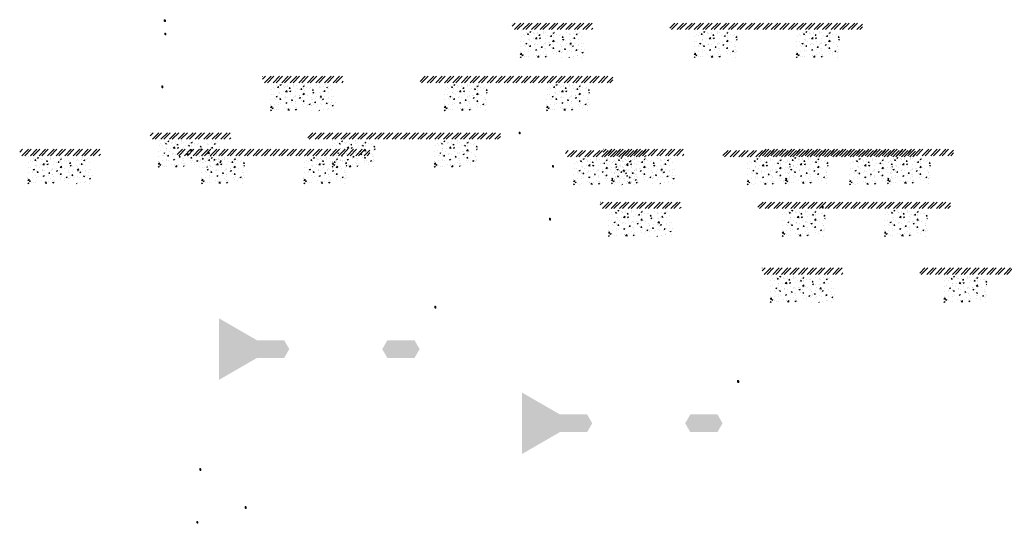
# Model space of a CAD drawing. Units: millimetres. Extents: x -26077 to 431651, y -66327 to 142901.
# Drawn here: x 220252 to 229401, y 55991 to 60667 of the extents above; entities that cross this region are included whole.
import ezdxf

# ---------------------------------------------------------------- set-up
doc = ezdxf.new("R2010")
doc.units = ezdxf.units.MM
doc.header["$MEASUREMENT"] = 0
doc.linetypes.add('CENTER', pattern=[2, 1.25, -0.25, 0.25, -0.25])
doc.linetypes.add('DASHED2', pattern=[0.375, 0.25, -0.125])
doc.layers.add('Footings', color=7, linetype='Continuous', lineweight=13)
doc.layers.add('TABLE LEG FRAME', color=7, linetype='Continuous', lineweight=18)
pattern_1 = [(45, (111371.20515, 74619.10147), (-0.08838834765, 0.08838834765), [])]
pattern_2 = [(45, (111695.60293, 70575.14148), (-0.08838834765, 0.08838834765), [])]
pattern_3 = [(45, (114973.19071, 73390.54967), (-0.08838834765, 0.08838834765), [])]
pattern_4 = [(45, (114663.85674, 73700.03889), (-0.08838834765, 0.08838834765), [])]
pattern_5 = [(45, (113878.7832, 72081.7147), (-0.08838834765, 0.08838834765), [])]
pattern_6 = [(37.5, (120489.2987, 65662.537), (-0.062993358, 1.92682377), [0, -1.52, 0, -1.7, 0, -1.625]), (7.5, (120489.2987, 65662.537), (1.769776705, 2.822146065), [0, -0.82, 0, -1.37, 0, -0.525]), (327.5, (120488.0687, 65662.537), (3.114141862, 0.005659054), [0, -0.5, 0, -1.8, 0, -2.35]), (317.5, (120488.0687, 65662.537), (3.006126605, 0.877675565), [0, -0.25, 0, -1.18, 0, -1.35])]
pattern_7 = [(45, (111343.55219, 74128.779), (-0.08838834765, 0.08838834765), [])]
pattern_8 = [(45, (111667.94997, 70084.81901), (-0.08838834765, 0.08838834765), [])]
pattern_9 = [(45, (111366.0018, 74743.08103), (-0.08838834765, 0.08838834765), [])]
pattern_10 = [(45, (114945.53774, 72900.2272), (-0.08838834765, 0.08838834765), [])]
pattern_11 = [(45, (112116.79571, 70222.60733), (-0.08838834765, 0.08838834765), [])]
pattern_12 = [(45, (117478.68885, 73011.21884), (-0.08838834765, 0.08838834765), [])]
pattern_13 = [(45, (116693.61531, 71392.89465), (-0.08838834765, 0.08838834765), [])]
pattern_14 = [(37.5, (123304.1308, 64973.717), (-0.062993358, 1.92682377), [0, -1.52, 0, -1.7, 0, -1.625]), (7.5, (123304.1308, 64973.717), (1.769776705, 2.822146065), [0, -0.82, 0, -1.37, 0, -0.525]), (327.5, (123302.9008, 64973.717), (3.114141862, 0.005659054), [0, -0.5, 0, -1.8, 0, -2.35]), (317.5, (123302.9008, 64973.717), (3.006126605, 0.877675565), [0, -0.25, 0, -1.18, 0, -1.35])]

msp = doc.modelspace()

# ---------------------------------------------------------------- hatches: boundary and pattern name
at = {"layer": 'Footings', "linetype": 'DASHED2'}
h = msp.add_hatch(dxfattribs=at)
h.set_pattern_fill('ANSI32', color=256, scale=150)
h.set_pattern_definition([(45, (223245.5, 55629.595), (-39.77476, 39.77476), []), (45, (223272.014, 55629.595), (-39.77476, 39.77476), [])])
h.paths.add_polyline_path([(225129.05, 60634.6), (224829.05, 60634.6), (224829.05, 60574.6), (225129.05, 60574.6)])
h.paths.add_polyline_path([(225279.05, 60634.6), (225129.05, 60634.6), (225129.05, 60574.6), (225279.05, 60574.6)])
h.paths.add_polyline_path([(225579.05, 60634.6), (225279.05, 60634.6), (225279.05, 60574.6), (225579.05, 60574.6)])
h.paths.add_polyline_path([(226718.8, 60634.6), (226293.8, 60634.6), (226293.8, 60574.6), (226718.8, 60574.6)])
h.paths.add_polyline_path([(227668.8, 60634.6), (227588.8, 60634.6), (226718.8, 60634.6), (226718.8, 60574.6), (227668.8, 60574.6)])
h.paths.add_polyline_path([(228083.8, 60634.6), (227668.8, 60634.6), (227668.8, 60574.6), (228083.8, 60574.6)])
at = {"layer": 'Footings', "linetype": 'CENTER'}
h = msp.add_hatch(dxfattribs=at)
h.set_pattern_fill('AR-CONC', color=256, scale=15)
h.set_pattern_definition([(50, (224904.05, 60314.6), (107.589, -9.413), [11.25, -123.75]), (355, (224904.05, 60314.6), (-20.813, 112.829), [9, -99]), (100.451, (224913.01, 60313.81), (86.776, 103.416), [9.561, -105.171]), (46.184, (224904.05, 60344.6), (160.086, -24.828), [16.875, -185.625]), (96.636, (224917.39, 60342.53), (140.2, 146.118), [14.34, -157.757]), (351.184, (224904.05, 60344.6), (140.2, 146.118), [13.5, -148.5]), (21, (224919.05, 60337.1), (89.536, -60.393), [11.25, -123.75]), (326, (224919.05, 60337.1), (36.497, 108.773), [9, -99]), (71.451, (224926.51, 60332.06), (126.033, 48.38), [9.561, -105.171]), (37.5, (224904.05, 60314.596), (1.824, 49.934), [0, -97.8, 0, -100.5, 0, -99.375]), (7.5, (224904.05, 60314.596), (39.4604, 59.1618), [0, -57.3, 0, -95.55, 0, -37.875]), (327.5, (224870.6, 60314.596), (80.0734, -3.3832), [0, -37.5, 0, -117, 0, -155.25]), (317.5, (224855.6, 60314.596), (87.478, 15.016), [0, -48.75, 0, -77.7, 0, -110.25])])
h.paths.add_polyline_path([(224904.05, 60564.6), (224904.05, 60314.6), (225504.05, 60314.6), (225504.05, 60564.6)])
h = msp.add_hatch(dxfattribs=at)
h.set_pattern_fill('AR-CONC', color=256, scale=15)
h.set_pattern_definition([(50, (226518.8, 60314.6), (107.589, -9.413), [11.25, -123.75]), (355, (226518.8, 60314.6), (-20.813, 112.83), [9, -99]), (100.451, (226527.76, 60313.81), (86.776, 103.416), [9.56, -105.171]), (46.184, (226518.8, 60344.6), (160.086, -24.828), [16.875, -185.625]), (96.636, (226532.14, 60342.53), (140.2, 146.12), [14.34, -157.757]), (351.184, (226518.8, 60344.6), (140.2, 146.12), [13.5, -148.5]), (21, (226533.8, 60337.1), (89.536, -60.393), [11.25, -123.75]), (326, (226533.8, 60337.1), (36.497, 108.773), [9, -99]), (71.451, (226541.26, 60332.06), (126.033, 48.38), [9.56, -105.171]), (37.5, (226518.8, 60314.596), (1.824, 49.934), [0, -97.8, 0, -100.5, 0, -99.375]), (7.5, (226518.8, 60314.596), (39.4604, 59.162), [0, -57.3, 0, -95.55, 0, -37.875]), (327.5, (226485.35, 60314.596), (80.0734, -3.3832), [0, -37.5, 0, -117, 0, -155.25]), (317.5, (226470.35, 60314.596), (87.478, 15.016), [0, -48.75, 0, -77.7, 0, -110.25])])
h.paths.add_polyline_path([(226518.8, 60314.6), (226918.8, 60314.6), (226918.8, 60564.6), (226518.8, 60564.6)])
h = msp.add_hatch(dxfattribs=at)
h.set_pattern_fill('AR-CONC', color=256, scale=15)
h.set_pattern_definition([(50, (227468.8, 60314.6), (107.589, -9.413), [11.25, -123.75]), (355, (227468.8, 60314.6), (-20.813, 112.83), [9, -99]), (100.451, (227477.76, 60313.81), (86.776, 103.416), [9.56, -105.171]), (46.184, (227468.8, 60344.6), (160.086, -24.828), [16.875, -185.625]), (96.636, (227482.14, 60342.53), (140.2, 146.12), [14.34, -157.757]), (351.184, (227468.8, 60344.6), (140.2, 146.12), [13.5, -148.5]), (21, (227483.8, 60337.1), (89.536, -60.393), [11.25, -123.75]), (326, (227483.8, 60337.1), (36.497, 108.773), [9, -99]), (71.451, (227491.26, 60332.06), (126.033, 48.38), [9.56, -105.171]), (37.5, (227468.8, 60314.596), (1.824, 49.934), [0, -97.8, 0, -100.5, 0, -99.375]), (7.5, (227468.8, 60314.596), (39.4604, 59.162), [0, -57.3, 0, -95.55, 0, -37.875]), (327.5, (227435.35, 60314.596), (80.0734, -3.3832), [0, -37.5, 0, -117, 0, -155.25]), (317.5, (227420.35, 60314.596), (87.478, 15.016), [0, -48.75, 0, -77.7, 0, -110.25])])
h.paths.add_polyline_path([(227468.8, 60314.6), (227868.8, 60314.6), (227868.8, 60564.6), (227468.8, 60564.6)])
at = {"layer": 'Footings', "linetype": 'DASHED2'}
h = msp.add_hatch(dxfattribs=at)
h.set_pattern_fill('ANSI32', color=256, scale=150)
h.set_pattern_definition([(45, (220924.264, 55137.03), (-39.77476, 39.77476), []), (45, (220950.78, 55137.03), (-39.77476, 39.77476), [])])
h.paths.add_polyline_path([(222807.81, 60142.03), (222507.81, 60142.03), (222507.81, 60082.03), (222807.81, 60082.03)])
h.paths.add_polyline_path([(222957.81, 60142.03), (222807.81, 60142.03), (222807.81, 60082.03), (222957.81, 60082.03)])
h.paths.add_polyline_path([(223257.81, 60142.03), (222957.81, 60142.03), (222957.81, 60082.03), (223257.81, 60082.03)])
h.paths.add_polyline_path([(224397.56, 60142.03), (223972.56, 60142.03), (223972.56, 60082.03), (224397.56, 60082.03)])
h.paths.add_polyline_path([(225347.56, 60142.03), (225267.56, 60142.03), (224397.56, 60142.03), (224397.56, 60082.03), (225347.56, 60082.03)])
h.paths.add_polyline_path([(225762.56, 60142.03), (225347.56, 60142.03), (225347.56, 60082.03), (225762.56, 60082.03)])
at = {"layer": 'Footings', "linetype": 'CENTER'}
h = msp.add_hatch(dxfattribs=at)
h.set_pattern_fill('AR-CONC', color=256, scale=15)
h.set_pattern_definition([(50, (222582.815, 59822.03), (107.589, -9.413), [11.25, -123.75]), (355, (222582.81, 59822.03), (-20.813, 112.829), [9, -99]), (100.451, (222591.78, 59821.25), (86.776, 103.416), [9.561, -105.171]), (46.184, (222582.81, 59852.03), (160.086, -24.828), [16.875, -185.625]), (96.636, (222596.16, 59849.96), (140.2, 146.118), [14.34, -157.757]), (351.184, (222582.81, 59852.03), (140.2, 146.118), [13.5, -148.5]), (21, (222597.815, 59844.53), (89.536, -60.393), [11.25, -123.75]), (326, (222597.81, 59844.53), (36.497, 108.773), [9, -99]), (71.451, (222605.28, 59839.5), (126.033, 48.38), [9.561, -105.171]), (37.5, (222582.815, 59822.03), (1.824, 49.934), [0, -97.8, 0, -100.5, 0, -99.375]), (7.5, (222582.815, 59822.03), (39.4604, 59.1618), [0, -57.3, 0, -95.55, 0, -37.875]), (327.5, (222549.365, 59822.03), (80.0734, -3.3832), [0, -37.5, 0, -117, 0, -155.25]), (317.5, (222534.365, 59822.03), (87.478, 15.016), [0, -48.75, 0, -77.7, 0, -110.25])])
h.paths.add_polyline_path([(222582.81, 60072.03), (222582.81, 59822.03), (223182.81, 59822.03), (223182.81, 60072.03)])
h = msp.add_hatch(dxfattribs=at)
h.set_pattern_fill('AR-CONC', color=256, scale=15)
h.set_pattern_definition([(50, (224197.565, 59822.03), (107.589, -9.413), [11.25, -123.75]), (355, (224197.56, 59822.03), (-20.813, 112.83), [9, -99]), (100.451, (224206.53, 59821.25), (86.776, 103.416), [9.56, -105.171]), (46.184, (224197.56, 59852.03), (160.086, -24.828), [16.875, -185.625]), (96.636, (224210.9, 59849.96), (140.2, 146.12), [14.34, -157.757]), (351.184, (224197.56, 59852.03), (140.2, 146.12), [13.5, -148.5]), (21, (224212.565, 59844.53), (89.536, -60.393), [11.25, -123.75]), (326, (224212.56, 59844.53), (36.497, 108.773), [9, -99]), (71.451, (224220.03, 59839.5), (126.033, 48.38), [9.56, -105.171]), (37.5, (224197.565, 59822.03), (1.824, 49.934), [0, -97.8, 0, -100.5, 0, -99.375]), (7.5, (224197.565, 59822.03), (39.4604, 59.162), [0, -57.3, 0, -95.55, 0, -37.875]), (327.5, (224164.115, 59822.03), (80.0734, -3.3832), [0, -37.5, 0, -117, 0, -155.25]), (317.5, (224149.115, 59822.03), (87.478, 15.016), [0, -48.75, 0, -77.7, 0, -110.25])])
h.paths.add_polyline_path([(224197.56, 59822.03), (224597.56, 59822.03), (224597.56, 60072.03), (224197.56, 60072.03)])
h = msp.add_hatch(dxfattribs=at)
h.set_pattern_fill('AR-CONC', color=256, scale=15)
h.set_pattern_definition([(50, (225147.565, 59822.03), (107.589, -9.413), [11.25, -123.75]), (355, (225147.56, 59822.03), (-20.813, 112.83), [9, -99]), (100.451, (225156.53, 59821.25), (86.776, 103.416), [9.56, -105.171]), (46.184, (225147.56, 59852.03), (160.086, -24.828), [16.875, -185.625]), (96.636, (225160.9, 59849.96), (140.2, 146.12), [14.34, -157.757]), (351.184, (225147.56, 59852.03), (140.2, 146.12), [13.5, -148.5]), (21, (225162.565, 59844.53), (89.536, -60.393), [11.25, -123.75]), (326, (225162.56, 59844.53), (36.497, 108.773), [9, -99]), (71.451, (225170.03, 59839.5), (126.033, 48.38), [9.56, -105.171]), (37.5, (225147.565, 59822.03), (1.824, 49.934), [0, -97.8, 0, -100.5, 0, -99.375]), (7.5, (225147.565, 59822.03), (39.4604, 59.162), [0, -57.3, 0, -95.55, 0, -37.875]), (327.5, (225114.115, 59822.03), (80.0734, -3.3832), [0, -37.5, 0, -117, 0, -155.25]), (317.5, (225099.115, 59822.03), (87.478, 15.016), [0, -48.75, 0, -77.7, 0, -110.25])])
h.paths.add_polyline_path([(225147.56, 59822.03), (225547.56, 59822.03), (225547.56, 60072.03), (225147.56, 60072.03)])
at = {"layer": 'Footings', "linetype": 'DASHED2'}
h = msp.add_hatch(dxfattribs=at)
h.set_pattern_fill('ANSI32', color=256, scale=150)
h.set_pattern_definition([(45, (219880.983, 54612), (-39.77476, 39.77476), []), (45, (219907.5, 54612), (-39.77476, 39.77476), [])])
h.paths.add_polyline_path([(221764.53, 59617), (221464.53, 59617), (221464.53, 59557), (221764.53, 59557)])
h.paths.add_polyline_path([(221914.53, 59617), (221764.53, 59617), (221764.53, 59557), (221914.53, 59557)])
h.paths.add_polyline_path([(222214.53, 59617), (221914.53, 59617), (221914.53, 59557), (222214.53, 59557)])
h.paths.add_polyline_path([(223354.28, 59617), (222929.28, 59617), (222929.28, 59557), (223354.28, 59557)])
h.paths.add_polyline_path([(224304.28, 59617), (224224.28, 59617), (223354.28, 59617), (223354.28, 59557), (224304.28, 59557)])
h.paths.add_polyline_path([(224719.28, 59617), (224304.28, 59617), (224304.28, 59557), (224719.28, 59557)])
at = {"layer": 'Footings', "linetype": 'CENTER'}
h = msp.add_hatch(dxfattribs=at)
h.set_pattern_fill('AR-CONC', color=256, scale=15)
h.set_pattern_definition([(50, (221539.534, 59297), (107.589, -9.413), [11.25, -123.75]), (355, (221539.53, 59297), (-20.813, 112.829), [9, -99]), (100.451, (221548.5, 59296.22), (86.776, 103.416), [9.561, -105.171]), (46.184, (221539.53, 59327), (160.086, -24.828), [16.875, -185.625]), (96.636, (221552.87, 59324.93), (140.2, 146.118), [14.34, -157.757]), (351.184, (221539.53, 59327), (140.2, 146.118), [13.5, -148.5]), (21, (221554.534, 59319.5), (89.536, -60.393), [11.25, -123.75]), (326, (221554.53, 59319.5), (36.497, 108.773), [9, -99]), (71.451, (221562, 59314.47), (126.033, 48.38), [9.561, -105.171]), (37.5, (221539.534, 59297), (1.824, 49.934), [0, -97.8, 0, -100.5, 0, -99.375]), (7.5, (221539.534, 59297), (39.4604, 59.1618), [0, -57.3, 0, -95.55, 0, -37.875]), (327.5, (221506.084, 59297), (80.0734, -3.3832), [0, -37.5, 0, -117, 0, -155.25]), (317.5, (221491.084, 59297), (87.478, 15.016), [0, -48.75, 0, -77.7, 0, -110.25])])
h.paths.add_polyline_path([(221539.53, 59547), (221539.53, 59297), (222139.53, 59297), (222139.53, 59547)])
h = msp.add_hatch(dxfattribs=at)
h.set_pattern_fill('AR-CONC', color=256, scale=15)
h.set_pattern_definition([(50, (223154.284, 59297), (107.589, -9.413), [11.25, -123.75]), (355, (223154.28, 59297), (-20.813, 112.83), [9, -99]), (100.451, (223163.25, 59296.22), (86.776, 103.416), [9.56, -105.171]), (46.184, (223154.28, 59327), (160.086, -24.828), [16.875, -185.625]), (96.636, (223167.62, 59324.93), (140.2, 146.12), [14.34, -157.757]), (351.184, (223154.28, 59327), (140.2, 146.12), [13.5, -148.5]), (21, (223169.284, 59319.5), (89.536, -60.393), [11.25, -123.75]), (326, (223169.28, 59319.5), (36.497, 108.773), [9, -99]), (71.451, (223176.75, 59314.47), (126.033, 48.38), [9.56, -105.171]), (37.5, (223154.284, 59297), (1.824, 49.934), [0, -97.8, 0, -100.5, 0, -99.375]), (7.5, (223154.284, 59297), (39.4604, 59.162), [0, -57.3, 0, -95.55, 0, -37.875]), (327.5, (223120.834, 59297), (80.0734, -3.3832), [0, -37.5, 0, -117, 0, -155.25]), (317.5, (223105.834, 59297), (87.478, 15.016), [0, -48.75, 0, -77.7, 0, -110.25])])
h.paths.add_polyline_path([(223154.28, 59297), (223554.28, 59297), (223554.28, 59547), (223154.28, 59547)])
h = msp.add_hatch(dxfattribs=at)
h.set_pattern_fill('AR-CONC', color=256, scale=15)
h.set_pattern_definition([(50, (224104.284, 59297), (107.589, -9.413), [11.25, -123.75]), (355, (224104.28, 59297), (-20.813, 112.83), [9, -99]), (100.451, (224113.25, 59296.22), (86.776, 103.416), [9.56, -105.171]), (46.184, (224104.28, 59327), (160.086, -24.828), [16.875, -185.625]), (96.636, (224117.62, 59324.93), (140.2, 146.12), [14.34, -157.757]), (351.184, (224104.28, 59327), (140.2, 146.12), [13.5, -148.5]), (21, (224119.284, 59319.5), (89.536, -60.393), [11.25, -123.75]), (326, (224119.28, 59319.5), (36.497, 108.773), [9, -99]), (71.451, (224126.75, 59314.47), (126.033, 48.38), [9.56, -105.171]), (37.5, (224104.284, 59297), (1.824, 49.934), [0, -97.8, 0, -100.5, 0, -99.375]), (7.5, (224104.284, 59297), (39.4604, 59.162), [0, -57.3, 0, -95.55, 0, -37.875]), (327.5, (224070.834, 59297), (80.0734, -3.3832), [0, -37.5, 0, -117, 0, -155.25]), (317.5, (224055.834, 59297), (87.478, 15.016), [0, -48.75, 0, -77.7, 0, -110.25])])
h.paths.add_polyline_path([(224104.28, 59297), (224504.28, 59297), (224504.28, 59547), (224104.28, 59547)])
at = {"layer": 'Footings', "linetype": 'DASHED2'}
h = msp.add_hatch(dxfattribs=at)
h.set_pattern_fill('ANSI32', color=256, scale=150)
h.set_pattern_definition([(45, (218668.68, 54459.31), (-39.77476, 39.77476), []), (45, (218695.195, 54459.31), (-39.77476, 39.77476), [])])
h.paths.add_polyline_path([(220552.23, 59464.31), (220252.23, 59464.31), (220252.23, 59404.31), (220552.23, 59404.31)])
h.paths.add_polyline_path([(220702.23, 59464.31), (220552.23, 59464.31), (220552.23, 59404.31), (220702.23, 59404.31)])
h.paths.add_polyline_path([(221002.23, 59464.31), (220702.23, 59464.31), (220702.23, 59404.31), (221002.23, 59404.31)])
h.paths.add_polyline_path([(222141.98, 59464.31), (221716.98, 59464.31), (221716.98, 59404.31), (222141.98, 59404.31)])
h.paths.add_polyline_path([(223091.98, 59464.31), (223011.98, 59464.31), (222141.98, 59464.31), (222141.98, 59404.31), (223091.98, 59404.31)])
h.paths.add_polyline_path([(223506.98, 59464.31), (223091.98, 59464.31), (223091.98, 59404.31), (223506.98, 59404.31)])
at = {"layer": 'Footings', "linetype": 'CENTER'}
h = msp.add_hatch(dxfattribs=at)
h.set_pattern_fill('AR-CONC', color=256, scale=15)
h.set_pattern_definition([(50, (220327.23, 59144.31), (107.589, -9.413), [11.25, -123.75]), (355, (220327.23, 59144.31), (-20.813, 112.829), [9, -99]), (100.451, (220336.2, 59143.52), (86.776, 103.416), [9.561, -105.171]), (46.184, (220327.23, 59174.31), (160.086, -24.828), [16.875, -185.625]), (96.636, (220340.57, 59172.24), (140.2, 146.118), [14.34, -157.757]), (351.184, (220327.23, 59174.31), (140.2, 146.118), [13.5, -148.5]), (21, (220342.23, 59166.81), (89.536, -60.393), [11.25, -123.75]), (326, (220342.23, 59166.81), (36.497, 108.773), [9, -99]), (71.451, (220349.69, 59161.78), (126.033, 48.38), [9.561, -105.171]), (37.5, (220327.23, 59144.31), (1.824, 49.934), [0, -97.8, 0, -100.5, 0, -99.375]), (7.5, (220327.23, 59144.31), (39.4604, 59.1618), [0, -57.3, 0, -95.55, 0, -37.875]), (327.5, (220293.78, 59144.31), (80.0734, -3.3832), [0, -37.5, 0, -117, 0, -155.25]), (317.5, (220278.78, 59144.31), (87.478, 15.016), [0, -48.75, 0, -77.7, 0, -110.25])])
h.paths.add_polyline_path([(220327.23, 59394.31), (220327.23, 59144.31), (220927.23, 59144.31), (220927.23, 59394.31)])
h = msp.add_hatch(dxfattribs=at)
h.set_pattern_fill('AR-CONC', color=256, scale=15)
h.set_pattern_definition([(50, (221941.98, 59144.31), (107.589, -9.413), [11.25, -123.75]), (355, (221941.98, 59144.31), (-20.813, 112.83), [9, -99]), (100.451, (221950.94, 59143.52), (86.776, 103.416), [9.56, -105.171]), (46.184, (221941.98, 59174.31), (160.086, -24.828), [16.875, -185.625]), (96.636, (221955.32, 59172.24), (140.2, 146.12), [14.34, -157.757]), (351.184, (221941.98, 59174.31), (140.2, 146.12), [13.5, -148.5]), (21, (221956.98, 59166.81), (89.536, -60.393), [11.25, -123.75]), (326, (221956.98, 59166.81), (36.497, 108.773), [9, -99]), (71.451, (221964.44, 59161.78), (126.033, 48.38), [9.56, -105.171]), (37.5, (221941.98, 59144.31), (1.824, 49.934), [0, -97.8, 0, -100.5, 0, -99.375]), (7.5, (221941.98, 59144.31), (39.4604, 59.162), [0, -57.3, 0, -95.55, 0, -37.875]), (327.5, (221908.53, 59144.31), (80.0734, -3.3832), [0, -37.5, 0, -117, 0, -155.25]), (317.5, (221893.53, 59144.31), (87.478, 15.016), [0, -48.75, 0, -77.7, 0, -110.25])])
h.paths.add_polyline_path([(221941.98, 59144.31), (222341.98, 59144.31), (222341.98, 59394.31), (221941.98, 59394.31)])
h = msp.add_hatch(dxfattribs=at)
h.set_pattern_fill('AR-CONC', color=256, scale=15)
h.set_pattern_definition([(50, (222891.98, 59144.31), (107.589, -9.413), [11.25, -123.75]), (355, (222891.98, 59144.31), (-20.813, 112.83), [9, -99]), (100.451, (222900.94, 59143.52), (86.776, 103.416), [9.56, -105.171]), (46.184, (222891.98, 59174.31), (160.086, -24.828), [16.875, -185.625]), (96.636, (222905.32, 59172.24), (140.2, 146.12), [14.34, -157.757]), (351.184, (222891.98, 59174.31), (140.2, 146.12), [13.5, -148.5]), (21, (222906.98, 59166.81), (89.536, -60.393), [11.25, -123.75]), (326, (222906.98, 59166.81), (36.497, 108.773), [9, -99]), (71.451, (222914.44, 59161.78), (126.033, 48.38), [9.56, -105.171]), (37.5, (222891.98, 59144.31), (1.824, 49.934), [0, -97.8, 0, -100.5, 0, -99.375]), (7.5, (222891.98, 59144.31), (39.4604, 59.162), [0, -57.3, 0, -95.55, 0, -37.875]), (327.5, (222858.53, 59144.31), (80.0734, -3.3832), [0, -37.5, 0, -117, 0, -155.25]), (317.5, (222843.53, 59144.31), (87.478, 15.016), [0, -48.75, 0, -77.7, 0, -110.25])])
h.paths.add_polyline_path([(222891.98, 59144.31), (223291.98, 59144.31), (223291.98, 59394.31), (222891.98, 59394.31)])
at = {"layer": 'Footings', "linetype": 'DASHED2'}
h = msp.add_hatch(dxfattribs=at)
h.set_pattern_fill('ANSI32', color=256, scale=150)
h.set_pattern_definition([(45, (223739.096, 54448.21), (-39.77476, 39.77476), []), (45, (223765.61, 54448.21), (-39.77476, 39.77476), [])])
h.paths.add_polyline_path([(225622.65, 59453.21), (225322.65, 59453.21), (225322.65, 59393.21), (225622.65, 59393.21)])
h.paths.add_polyline_path([(225772.65, 59453.21), (225622.65, 59453.21), (225622.65, 59393.21), (225772.65, 59393.21)])
h.paths.add_polyline_path([(226072.65, 59453.21), (225772.65, 59453.21), (225772.65, 59393.21), (226072.65, 59393.21)])
h.paths.add_polyline_path([(227212.4, 59453.21), (226787.4, 59453.21), (226787.4, 59393.21), (227212.4, 59393.21)])
h.paths.add_polyline_path([(228162.4, 59453.21), (228082.4, 59453.21), (227212.4, 59453.21), (227212.4, 59393.21), (228162.4, 59393.21)])
h.paths.add_polyline_path([(228577.4, 59453.21), (228162.4, 59453.21), (228162.4, 59393.21), (228577.4, 59393.21)])
at = {"layer": 'Footings', "linetype": 'CENTER'}
h = msp.add_hatch(dxfattribs=at)
h.set_pattern_fill('AR-CONC', color=256, scale=15)
h.set_pattern_definition([(50, (225397.65, 59133.21), (107.589, -9.413), [11.25, -123.75]), (355, (225397.65, 59133.21), (-20.813, 112.829), [9, -99]), (100.451, (225406.61, 59132.43), (86.776, 103.416), [9.561, -105.171]), (46.184, (225397.65, 59163.21), (160.086, -24.828), [16.875, -185.625]), (96.636, (225410.99, 59161.14), (140.2, 146.118), [14.34, -157.757]), (351.184, (225397.65, 59163.21), (140.2, 146.118), [13.5, -148.5]), (21, (225412.65, 59155.71), (89.536, -60.393), [11.25, -123.75]), (326, (225412.65, 59155.71), (36.497, 108.773), [9, -99]), (71.451, (225420.11, 59150.68), (126.033, 48.38), [9.561, -105.171]), (37.5, (225397.647, 59133.21), (1.824, 49.934), [0, -97.8, 0, -100.5, 0, -99.375]), (7.5, (225397.647, 59133.21), (39.4604, 59.1618), [0, -57.3, 0, -95.55, 0, -37.875]), (327.5, (225364.197, 59133.21), (80.0734, -3.3832), [0, -37.5, 0, -117, 0, -155.25]), (317.5, (225349.2, 59133.21), (87.478, 15.016), [0, -48.75, 0, -77.7, 0, -110.25])])
h.paths.add_polyline_path([(225397.65, 59383.21), (225397.65, 59133.21), (225997.65, 59133.21), (225997.65, 59383.21)])
at = {"layer": 'Footings', "linetype": 'DASHED2'}
h = msp.add_hatch(dxfattribs=at)
h.set_pattern_fill('ANSI32', color=256, scale=150)
h.set_pattern_definition([(45, (224091.35, 54459.31), (-39.77476, 39.77476), []), (45, (224117.864, 54459.31), (-39.77476, 39.77476), [])])
h.paths.add_polyline_path([(225974.9, 59464.31), (225674.9, 59464.31), (225674.9, 59404.31), (225974.9, 59404.31)])
h.paths.add_polyline_path([(226124.9, 59464.31), (225974.9, 59464.31), (225974.9, 59404.31), (226124.9, 59404.31)])
h.paths.add_polyline_path([(226424.9, 59464.31), (226124.9, 59464.31), (226124.9, 59404.31), (226424.9, 59404.31)])
h.paths.add_polyline_path([(227564.65, 59464.31), (227139.65, 59464.31), (227139.65, 59404.31), (227564.65, 59404.31)])
h.paths.add_polyline_path([(228514.65, 59464.31), (228434.65, 59464.31), (227564.65, 59464.31), (227564.65, 59404.31), (228514.65, 59404.31)])
h.paths.add_polyline_path([(228929.65, 59464.31), (228514.65, 59464.31), (228514.65, 59404.31), (228929.65, 59404.31)])
at = {"layer": 'Footings', "linetype": 'CENTER'}
h = msp.add_hatch(dxfattribs=at)
h.set_pattern_fill('AR-CONC', color=256, scale=15)
h.set_pattern_definition([(50, (225749.9, 59144.31), (107.589, -9.413), [11.25, -123.75]), (355, (225749.9, 59144.31), (-20.813, 112.829), [9, -99]), (100.451, (225758.86, 59143.52), (86.776, 103.416), [9.561, -105.171]), (46.184, (225749.9, 59174.31), (160.086, -24.828), [16.875, -185.625]), (96.636, (225763.24, 59172.24), (140.2, 146.118), [14.34, -157.757]), (351.184, (225749.9, 59174.31), (140.2, 146.118), [13.5, -148.5]), (21, (225764.9, 59166.81), (89.536, -60.393), [11.25, -123.75]), (326, (225764.9, 59166.81), (36.497, 108.773), [9, -99]), (71.451, (225772.36, 59161.78), (126.033, 48.38), [9.561, -105.171]), (37.5, (225749.9, 59144.31), (1.824, 49.934), [0, -97.8, 0, -100.5, 0, -99.375]), (7.5, (225749.9, 59144.31), (39.4604, 59.1618), [0, -57.3, 0, -95.55, 0, -37.875]), (327.5, (225716.45, 59144.31), (80.0734, -3.3832), [0, -37.5, 0, -117, 0, -155.25]), (317.5, (225701.45, 59144.31), (87.478, 15.016), [0, -48.75, 0, -77.7, 0, -110.25])])
h.paths.add_polyline_path([(225749.9, 59394.31), (225749.9, 59144.31), (226349.9, 59144.31), (226349.9, 59394.31)])
h = msp.add_hatch(dxfattribs=at)
h.set_pattern_fill('AR-CONC', color=256, scale=15)
h.set_pattern_definition([(50, (227012.4, 59133.21), (107.589, -9.413), [11.25, -123.75]), (355, (227012.4, 59133.21), (-20.813, 112.83), [9, -99]), (100.451, (227021.36, 59132.43), (86.776, 103.416), [9.56, -105.171]), (46.184, (227012.4, 59163.21), (160.086, -24.828), [16.875, -185.625]), (96.636, (227025.74, 59161.14), (140.2, 146.12), [14.34, -157.757]), (351.184, (227012.4, 59163.21), (140.2, 146.12), [13.5, -148.5]), (21, (227027.4, 59155.71), (89.536, -60.393), [11.25, -123.75]), (326, (227027.4, 59155.71), (36.497, 108.773), [9, -99]), (71.451, (227034.86, 59150.68), (126.033, 48.38), [9.56, -105.171]), (37.5, (227012.397, 59133.21), (1.824, 49.934), [0, -97.8, 0, -100.5, 0, -99.375]), (7.5, (227012.397, 59133.21), (39.4604, 59.162), [0, -57.3, 0, -95.55, 0, -37.875]), (327.5, (226978.947, 59133.21), (80.0734, -3.3832), [0, -37.5, 0, -117, 0, -155.25]), (317.5, (226963.95, 59133.21), (87.478, 15.016), [0, -48.75, 0, -77.7, 0, -110.25])])
h.paths.add_polyline_path([(227012.4, 59133.21), (227412.4, 59133.21), (227412.4, 59383.21), (227012.4, 59383.21)])
h = msp.add_hatch(dxfattribs=at)
h.set_pattern_fill('AR-CONC', color=256, scale=15)
h.set_pattern_definition([(50, (227364.65, 59144.31), (107.589, -9.413), [11.25, -123.75]), (355, (227364.65, 59144.31), (-20.813, 112.83), [9, -99]), (100.451, (227373.61, 59143.52), (86.776, 103.416), [9.56, -105.171]), (46.184, (227364.65, 59174.31), (160.086, -24.828), [16.875, -185.625]), (96.636, (227377.99, 59172.24), (140.2, 146.12), [14.34, -157.757]), (351.184, (227364.65, 59174.31), (140.2, 146.12), [13.5, -148.5]), (21, (227379.65, 59166.81), (89.536, -60.393), [11.25, -123.75]), (326, (227379.65, 59166.81), (36.497, 108.773), [9, -99]), (71.451, (227387.11, 59161.78), (126.033, 48.38), [9.56, -105.171]), (37.5, (227364.65, 59144.31), (1.824, 49.934), [0, -97.8, 0, -100.5, 0, -99.375]), (7.5, (227364.65, 59144.31), (39.4604, 59.162), [0, -57.3, 0, -95.55, 0, -37.875]), (327.5, (227331.2, 59144.31), (80.0734, -3.3832), [0, -37.5, 0, -117, 0, -155.25]), (317.5, (227316.2, 59144.31), (87.478, 15.016), [0, -48.75, 0, -77.7, 0, -110.25])])
h.paths.add_polyline_path([(227364.65, 59144.31), (227764.65, 59144.31), (227764.65, 59394.31), (227364.65, 59394.31)])
h = msp.add_hatch(dxfattribs=at)
h.set_pattern_fill('AR-CONC', color=256, scale=15)
h.set_pattern_definition([(50, (227962.4, 59133.21), (107.589, -9.413), [11.25, -123.75]), (355, (227962.4, 59133.21), (-20.813, 112.83), [9, -99]), (100.451, (227971.36, 59132.43), (86.776, 103.416), [9.56, -105.171]), (46.184, (227962.4, 59163.21), (160.086, -24.828), [16.875, -185.625]), (96.636, (227975.74, 59161.14), (140.2, 146.12), [14.34, -157.757]), (351.184, (227962.4, 59163.21), (140.2, 146.12), [13.5, -148.5]), (21, (227977.4, 59155.71), (89.536, -60.393), [11.25, -123.75]), (326, (227977.4, 59155.71), (36.497, 108.773), [9, -99]), (71.451, (227984.86, 59150.68), (126.033, 48.38), [9.56, -105.171]), (37.5, (227962.397, 59133.21), (1.824, 49.934), [0, -97.8, 0, -100.5, 0, -99.375]), (7.5, (227962.397, 59133.21), (39.4604, 59.162), [0, -57.3, 0, -95.55, 0, -37.875]), (327.5, (227928.947, 59133.21), (80.0734, -3.3832), [0, -37.5, 0, -117, 0, -155.25]), (317.5, (227913.95, 59133.21), (87.478, 15.016), [0, -48.75, 0, -77.7, 0, -110.25])])
h.paths.add_polyline_path([(227962.4, 59133.21), (228362.4, 59133.21), (228362.4, 59383.21), (227962.4, 59383.21)])
h = msp.add_hatch(dxfattribs=at)
h.set_pattern_fill('AR-CONC', color=256, scale=15)
h.set_pattern_definition([(50, (228314.65, 59144.31), (107.589, -9.413), [11.25, -123.75]), (355, (228314.65, 59144.31), (-20.813, 112.83), [9, -99]), (100.451, (228323.61, 59143.52), (86.776, 103.416), [9.56, -105.171]), (46.184, (228314.65, 59174.31), (160.086, -24.828), [16.875, -185.625]), (96.636, (228327.99, 59172.24), (140.2, 146.12), [14.34, -157.757]), (351.184, (228314.65, 59174.31), (140.2, 146.12), [13.5, -148.5]), (21, (228329.65, 59166.81), (89.536, -60.393), [11.25, -123.75]), (326, (228329.65, 59166.81), (36.497, 108.773), [9, -99]), (71.451, (228337.11, 59161.78), (126.033, 48.38), [9.56, -105.171]), (37.5, (228314.65, 59144.31), (1.824, 49.934), [0, -97.8, 0, -100.5, 0, -99.375]), (7.5, (228314.65, 59144.31), (39.4604, 59.162), [0, -57.3, 0, -95.55, 0, -37.875]), (327.5, (228281.2, 59144.31), (80.0734, -3.3832), [0, -37.5, 0, -117, 0, -155.25]), (317.5, (228266.2, 59144.31), (87.478, 15.016), [0, -48.75, 0, -77.7, 0, -110.25])])
h.paths.add_polyline_path([(228314.65, 59144.31), (228714.65, 59144.31), (228714.65, 59394.31), (228314.65, 59394.31)])
at = {"layer": 'Footings', "linetype": 'DASHED2'}
h = msp.add_hatch(dxfattribs=at)
h.set_pattern_fill('ANSI32', color=256, scale=150)
h.set_pattern_definition([(45, (224063.695, 53968.985), (-39.77476, 39.77476), []), (45, (224090.21, 53968.985), (-39.77476, 39.77476), [])])
h.paths.add_polyline_path([(225947.25, 58973.99), (225647.25, 58973.99), (225647.25, 58913.99), (225947.25, 58913.99)])
h.paths.add_polyline_path([(226097.25, 58973.99), (225947.25, 58973.99), (225947.25, 58913.99), (226097.25, 58913.99)])
h.paths.add_polyline_path([(226397.25, 58973.99), (226097.25, 58973.99), (226097.25, 58913.99), (226397.25, 58913.99)])
h.paths.add_polyline_path([(227537, 58973.99), (227112, 58973.99), (227112, 58913.99), (227537, 58913.99)])
h.paths.add_polyline_path([(228487, 58973.99), (228407, 58973.99), (227537, 58973.99), (227537, 58913.99), (228487, 58913.99)])
h.paths.add_polyline_path([(228902, 58973.99), (228487, 58973.99), (228487, 58913.99), (228902, 58913.99)])
at = {"layer": 'Footings', "linetype": 'CENTER'}
h = msp.add_hatch(dxfattribs=at)
h.set_pattern_fill('AR-CONC', color=256, scale=15)
h.set_pattern_definition([(50, (225722.25, 58653.99), (107.589, -9.413), [11.25, -123.75]), (355, (225722.25, 58653.99), (-20.813, 112.829), [9, -99]), (100.451, (225731.21, 58653.2), (86.776, 103.416), [9.561, -105.171]), (46.184, (225722.25, 58683.99), (160.086, -24.828), [16.875, -185.625]), (96.636, (225735.59, 58681.92), (140.2, 146.118), [14.34, -157.757]), (351.184, (225722.25, 58683.99), (140.2, 146.118), [13.5, -148.5]), (21, (225737.25, 58676.49), (89.536, -60.393), [11.25, -123.75]), (326, (225737.25, 58676.49), (36.497, 108.773), [9, -99]), (71.451, (225744.71, 58671.45), (126.033, 48.38), [9.561, -105.171]), (37.5, (225722.246, 58653.986), (1.824, 49.934), [0, -97.8, 0, -100.5, 0, -99.375]), (7.5, (225722.246, 58653.986), (39.4604, 59.1618), [0, -57.3, 0, -95.55, 0, -37.875]), (327.5, (225688.796, 58653.986), (80.0734, -3.3832), [0, -37.5, 0, -117, 0, -155.25]), (317.5, (225673.796, 58653.986), (87.478, 15.016), [0, -48.75, 0, -77.7, 0, -110.25])])
h.paths.add_polyline_path([(225722.25, 58903.99), (225722.25, 58653.99), (226322.25, 58653.99), (226322.25, 58903.99)])
h = msp.add_hatch(dxfattribs=at)
h.set_pattern_fill('AR-CONC', color=256, scale=15)
h.set_pattern_definition([(50, (227337, 58653.99), (107.589, -9.413), [11.25, -123.75]), (355, (227337, 58653.99), (-20.813, 112.83), [9, -99]), (100.451, (227345.96, 58653.2), (86.776, 103.416), [9.56, -105.171]), (46.184, (227337, 58683.99), (160.086, -24.828), [16.875, -185.625]), (96.636, (227350.34, 58681.92), (140.2, 146.12), [14.34, -157.757]), (351.184, (227337, 58683.99), (140.2, 146.12), [13.5, -148.5]), (21, (227352, 58676.49), (89.536, -60.393), [11.25, -123.75]), (326, (227352, 58676.49), (36.497, 108.773), [9, -99]), (71.451, (227359.46, 58671.45), (126.033, 48.38), [9.56, -105.171]), (37.5, (227336.996, 58653.986), (1.824, 49.934), [0, -97.8, 0, -100.5, 0, -99.375]), (7.5, (227336.996, 58653.986), (39.4604, 59.162), [0, -57.3, 0, -95.55, 0, -37.875]), (327.5, (227303.546, 58653.986), (80.0734, -3.3832), [0, -37.5, 0, -117, 0, -155.25]), (317.5, (227288.546, 58653.986), (87.478, 15.016), [0, -48.75, 0, -77.7, 0, -110.25])])
h.paths.add_polyline_path([(227337, 58653.99), (227737, 58653.99), (227737, 58903.99), (227337, 58903.99)])
h = msp.add_hatch(dxfattribs=at)
h.set_pattern_fill('AR-CONC', color=256, scale=15)
h.set_pattern_definition([(50, (228287, 58653.99), (107.589, -9.413), [11.25, -123.75]), (355, (228287, 58653.99), (-20.813, 112.83), [9, -99]), (100.451, (228295.96, 58653.2), (86.776, 103.416), [9.56, -105.171]), (46.184, (228287, 58683.99), (160.086, -24.828), [16.875, -185.625]), (96.636, (228300.34, 58681.92), (140.2, 146.12), [14.34, -157.757]), (351.184, (228287, 58683.99), (140.2, 146.12), [13.5, -148.5]), (21, (228302, 58676.49), (89.536, -60.393), [11.25, -123.75]), (326, (228302, 58676.49), (36.497, 108.773), [9, -99]), (71.451, (228309.46, 58671.45), (126.033, 48.38), [9.56, -105.171]), (37.5, (228286.996, 58653.986), (1.824, 49.934), [0, -97.8, 0, -100.5, 0, -99.375]), (7.5, (228286.996, 58653.986), (39.4604, 59.162), [0, -57.3, 0, -95.55, 0, -37.875]), (327.5, (228253.546, 58653.986), (80.0734, -3.3832), [0, -37.5, 0, -117, 0, -155.25]), (317.5, (228238.546, 58653.986), (87.478, 15.016), [0, -48.75, 0, -77.7, 0, -110.25])])
h.paths.add_polyline_path([(228287, 58653.99), (228687, 58653.99), (228687, 58903.99), (228287, 58903.99)])
at = {"layer": 'Footings', "linetype": 'DASHED2'}
h = msp.add_hatch(dxfattribs=at)
h.set_pattern_fill('ANSI32', color=256, scale=150)
h.set_pattern_definition([(45, (225567.274, 53356.65), (-39.77476, 39.77476), []), (45, (225593.79, 53356.65), (-39.77476, 39.77476), [])])
h.paths.add_polyline_path([(227450.83, 58361.65), (227150.83, 58361.65), (227150.83, 58301.65), (227450.83, 58301.65)])
h.paths.add_polyline_path([(227600.83, 58361.65), (227450.83, 58361.65), (227450.83, 58301.65), (227600.83, 58301.65)])
h.paths.add_polyline_path([(227900.83, 58361.65), (227600.83, 58361.65), (227600.83, 58301.65), (227900.83, 58301.65)])
h.paths.add_polyline_path([(229040.58, 58361.65), (228615.58, 58361.65), (228615.58, 58301.65), (229040.58, 58301.65)])
h.paths.add_polyline_path([(229990.58, 58361.65), (229910.58, 58361.65), (229040.58, 58361.65), (229040.58, 58301.65), (229990.58, 58301.65)])
h.paths.add_polyline_path([(230405.58, 58361.65), (229990.58, 58361.65), (229990.58, 58301.65), (230405.58, 58301.65)])
at = {"layer": 'Footings', "linetype": 'CENTER'}
h = msp.add_hatch(dxfattribs=at)
h.set_pattern_fill('AR-CONC', color=256, scale=15)
h.set_pattern_definition([(50, (227225.825, 58041.65), (107.589, -9.413), [11.25, -123.75]), (355, (227225.83, 58041.65), (-20.813, 112.829), [9, -99]), (100.451, (227234.79, 58040.87), (86.776, 103.416), [9.561, -105.171]), (46.184, (227225.83, 58071.65), (160.086, -24.828), [16.875, -185.625]), (96.636, (227239.17, 58069.58), (140.2, 146.118), [14.34, -157.757]), (351.184, (227225.83, 58071.65), (140.2, 146.118), [13.5, -148.5]), (21, (227240.825, 58064.15), (89.536, -60.393), [11.25, -123.75]), (326, (227240.83, 58064.15), (36.497, 108.773), [9, -99]), (71.451, (227248.29, 58059.12), (126.033, 48.38), [9.561, -105.171]), (37.5, (227225.825, 58041.653), (1.824, 49.934), [0, -97.8, 0, -100.5, 0, -99.375]), (7.5, (227225.825, 58041.653), (39.4604, 59.1618), [0, -57.3, 0, -95.55, 0, -37.875]), (327.5, (227192.375, 58041.653), (80.0734, -3.3832), [0, -37.5, 0, -117, 0, -155.25]), (317.5, (227177.375, 58041.65), (87.478, 15.016), [0, -48.75, 0, -77.7, 0, -110.25])])
h.paths.add_polyline_path([(227225.83, 58291.65), (227225.83, 58041.65), (227825.83, 58041.65), (227825.83, 58291.65)])
h = msp.add_hatch(dxfattribs=at)
h.set_pattern_fill('AR-CONC', color=256, scale=15)
h.set_pattern_definition([(50, (228840.575, 58041.65), (107.589, -9.413), [11.25, -123.75]), (355, (228840.58, 58041.65), (-20.813, 112.83), [9, -99]), (100.451, (228849.54, 58040.87), (86.776, 103.416), [9.56, -105.171]), (46.184, (228840.58, 58071.65), (160.086, -24.828), [16.875, -185.625]), (96.636, (228853.92, 58069.58), (140.2, 146.12), [14.34, -157.757]), (351.184, (228840.58, 58071.65), (140.2, 146.12), [13.5, -148.5]), (21, (228855.575, 58064.15), (89.536, -60.393), [11.25, -123.75]), (326, (228855.58, 58064.15), (36.497, 108.773), [9, -99]), (71.451, (228863.04, 58059.12), (126.033, 48.38), [9.56, -105.171]), (37.5, (228840.575, 58041.653), (1.824, 49.934), [0, -97.8, 0, -100.5, 0, -99.375]), (7.5, (228840.575, 58041.653), (39.4604, 59.162), [0, -57.3, 0, -95.55, 0, -37.875]), (327.5, (228807.125, 58041.653), (80.0734, -3.3832), [0, -37.5, 0, -117, 0, -155.25]), (317.5, (228792.125, 58041.65), (87.478, 15.016), [0, -48.75, 0, -77.7, 0, -110.25])])
h.paths.add_polyline_path([(228840.58, 58041.65), (229240.58, 58041.65), (229240.58, 58291.65), (228840.58, 58291.65)])
at = {"layer": 'TABLE LEG FRAME', "linetype": 'Continuous', "ltscale": 5}
h = msp.add_hatch(dxfattribs=at)
h.set_pattern_fill('ANSI31', color=256)
h.set_pattern_definition(pattern_9)
h.paths.add_polyline_path([(221605.77, 60667.05), (221595.77, 60667.05), (221595.77, 60649.05), (221605.77, 60649.05)])
h = msp.add_hatch(dxfattribs=at)
h.set_pattern_fill('ANSI31', color=256)
h.set_pattern_definition(pattern_9)
h.paths.add_polyline_path([(221605.77, 60667.05), (221595.77, 60667.05), (221595.77, 60649.05), (221605.77, 60649.05)])
h = msp.add_hatch(dxfattribs=at)
h.set_pattern_fill('ANSI31', color=256)
h.set_pattern_definition(pattern_1)
h.paths.add_polyline_path([(221610.97, 60543.07), (221600.97, 60543.07), (221600.97, 60525.07), (221610.97, 60525.07)])
h = msp.add_hatch(dxfattribs=at)
h.set_pattern_fill('ANSI31', color=256)
h.set_pattern_definition(pattern_1)
h.paths.add_polyline_path([(221610.97, 60543.07), (221600.97, 60543.07), (221600.97, 60525.07), (221610.97, 60525.07)])
h = msp.add_hatch(dxfattribs=at)
h.set_pattern_fill('ANSI31', color=256)
h.set_pattern_definition(pattern_7)
h.paths.add_polyline_path([(221583.32, 60052.75), (221573.32, 60052.75), (221573.32, 60034.75), (221583.32, 60034.75)])
h = msp.add_hatch(dxfattribs=at)
h.set_pattern_fill('ANSI31', color=256)
h.set_pattern_definition(pattern_7)
h.paths.add_polyline_path([(221583.32, 60052.75), (221573.32, 60052.75), (221573.32, 60034.75), (221583.32, 60034.75)])
h = msp.add_hatch(dxfattribs=at)
h.set_pattern_fill('ANSI31', color=256)
h.set_pattern_definition(pattern_4)
h.paths.add_polyline_path([(224903.62, 59624.01), (224893.62, 59624.01), (224893.62, 59606.01), (224903.62, 59606.01)])
h = msp.add_hatch(dxfattribs=at)
h.set_pattern_fill('ANSI31', color=256)
h.set_pattern_definition(pattern_4)
h.paths.add_polyline_path([(224903.62, 59624.01), (224893.62, 59624.01), (224893.62, 59606.01), (224903.62, 59606.01)])
h = msp.add_hatch(dxfattribs=at)
h.set_pattern_fill('ANSI31', color=256)
h.set_pattern_definition(pattern_3)
h.paths.add_polyline_path([(225212.96, 59314.52), (225202.96, 59314.52), (225202.96, 59296.52), (225212.96, 59296.52)])
h = msp.add_hatch(dxfattribs=at)
h.set_pattern_fill('ANSI31', color=256)
h.set_pattern_definition(pattern_3)
h.paths.add_polyline_path([(225212.96, 59314.52), (225202.96, 59314.52), (225202.96, 59296.52), (225212.96, 59296.52)])
h = msp.add_hatch(dxfattribs=at)
h.set_pattern_fill('ANSI31', color=256)
h.set_pattern_definition(pattern_12)
h.paths.add_polyline_path([(227718.46, 58935.19), (227708.46, 58935.19), (227708.46, 58917.19), (227718.46, 58917.19)])
h = msp.add_hatch(dxfattribs=at)
h.set_pattern_fill('ANSI31', color=256)
h.set_pattern_definition(pattern_12)
h.paths.add_polyline_path([(227718.46, 58935.19), (227708.46, 58935.19), (227708.46, 58917.19), (227718.46, 58917.19)])
h = msp.add_hatch(dxfattribs=at)
h.set_pattern_fill('ANSI31', color=256)
h.set_pattern_definition(pattern_10)
h.paths.add_polyline_path([(225185.3, 58824.2), (225175.3, 58824.2), (225175.3, 58806.2), (225185.3, 58806.2)])
h = msp.add_hatch(dxfattribs=at)
h.set_pattern_fill('ANSI31', color=256)
h.set_pattern_definition(pattern_10)
h.paths.add_polyline_path([(225185.3, 58824.2), (225175.3, 58824.2), (225175.3, 58806.2), (225185.3, 58806.2)])
h = msp.add_hatch(dxfattribs=at)
h.set_pattern_fill('ANSI31', color=256)
h.set_pattern_definition(pattern_5)
h.paths.add_polyline_path([(224118.55, 58005.68), (224108.55, 58005.68), (224108.55, 57987.68), (224118.55, 57987.68)])
h = msp.add_hatch(dxfattribs=at)
h.set_pattern_fill('ANSI31', color=256)
h.set_pattern_definition(pattern_5)
h.paths.add_polyline_path([(224118.55, 58005.68), (224108.55, 58005.68), (224108.55, 57987.68), (224118.55, 57987.68)])
h = msp.add_hatch(dxfattribs=at)
h.set_pattern_fill('AR-SAND', color=256)
h.set_pattern_definition(pattern_6)
h.paths.add_polyline_path([(222757.49, 57608.34), (222710.23, 57690.19), (222457.46, 57690.19), (222104.73, 57893.84), (222104.73, 57322.84), (222457.46, 57526.49), (222710.23, 57526.49)])
h = msp.add_hatch(dxfattribs=at)
h.set_pattern_fill('AR-SAND', color=256)
h.set_pattern_definition(pattern_6)
h.paths.add_polyline_path([(223921.24, 57690.19), (223668.46, 57690.19), (223621.21, 57608.34), (223668.46, 57526.49), (223921.24, 57526.49), (223968.49, 57608.34)])
h = msp.add_hatch(dxfattribs=at)
h.set_pattern_fill('ANSI31', color=256)
h.set_pattern_definition(pattern_13)
h.paths.add_polyline_path([(226933.38, 57316.86), (226923.38, 57316.86), (226923.38, 57298.86), (226933.38, 57298.86)])
h = msp.add_hatch(dxfattribs=at)
h.set_pattern_fill('ANSI31', color=256)
h.set_pattern_definition(pattern_13)
h.paths.add_polyline_path([(226933.38, 57316.86), (226923.38, 57316.86), (226923.38, 57298.86), (226933.38, 57298.86)])
h = msp.add_hatch(dxfattribs=at)
h.set_pattern_fill('AR-SAND', color=256)
h.set_pattern_definition(pattern_14)
h.paths.add_polyline_path([(225572.32, 56919.52), (225525.07, 57001.37), (225272.29, 57001.37), (224919.56, 57205.02), (224919.56, 56634.02), (225272.29, 56837.67), (225525.07, 56837.67)])
h = msp.add_hatch(dxfattribs=at)
h.set_pattern_fill('AR-SAND', color=256)
h.set_pattern_definition(pattern_14)
h.paths.add_polyline_path([(226736.07, 57001.37), (226483.3, 57001.37), (226436.04, 56919.52), (226483.3, 56837.67), (226736.07, 56837.67), (226783.33, 56919.52)])
h = msp.add_hatch(dxfattribs=at)
h.set_pattern_fill('ANSI31', color=256)
h.set_pattern_definition(pattern_2)
h.paths.add_polyline_path([(221935.37, 56499.11), (221925.37, 56499.11), (221925.37, 56481.11), (221935.37, 56481.11)])
h = msp.add_hatch(dxfattribs=at)
h.set_pattern_fill('ANSI31', color=256)
h.set_pattern_definition(pattern_2)
h.paths.add_polyline_path([(221935.37, 56499.11), (221925.37, 56499.11), (221925.37, 56481.11), (221935.37, 56481.11)])
h = msp.add_hatch(dxfattribs=at)
h.set_pattern_fill('ANSI31', color=256)
h.set_pattern_definition(pattern_11)
h.paths.add_polyline_path([(222356.56, 56146.58), (222346.56, 56146.58), (222346.56, 56128.58), (222356.56, 56128.58)])
h = msp.add_hatch(dxfattribs=at)
h.set_pattern_fill('ANSI31', color=256)
h.set_pattern_definition(pattern_11)
h.paths.add_polyline_path([(222356.56, 56146.58), (222346.56, 56146.58), (222346.56, 56128.58), (222356.56, 56128.58)])
h = msp.add_hatch(dxfattribs=at)
h.set_pattern_fill('ANSI31', color=256)
h.set_pattern_definition(pattern_8)
h.paths.add_polyline_path([(221907.72, 56008.79), (221897.72, 56008.79), (221897.72, 55990.79), (221907.72, 55990.79)])
h = msp.add_hatch(dxfattribs=at)
h.set_pattern_fill('ANSI31', color=256)
h.set_pattern_definition(pattern_8)
h.paths.add_polyline_path([(221907.72, 56008.79), (221897.72, 56008.79), (221897.72, 55990.79), (221907.72, 55990.79)])

doc.saveas('drawing.dxf')
